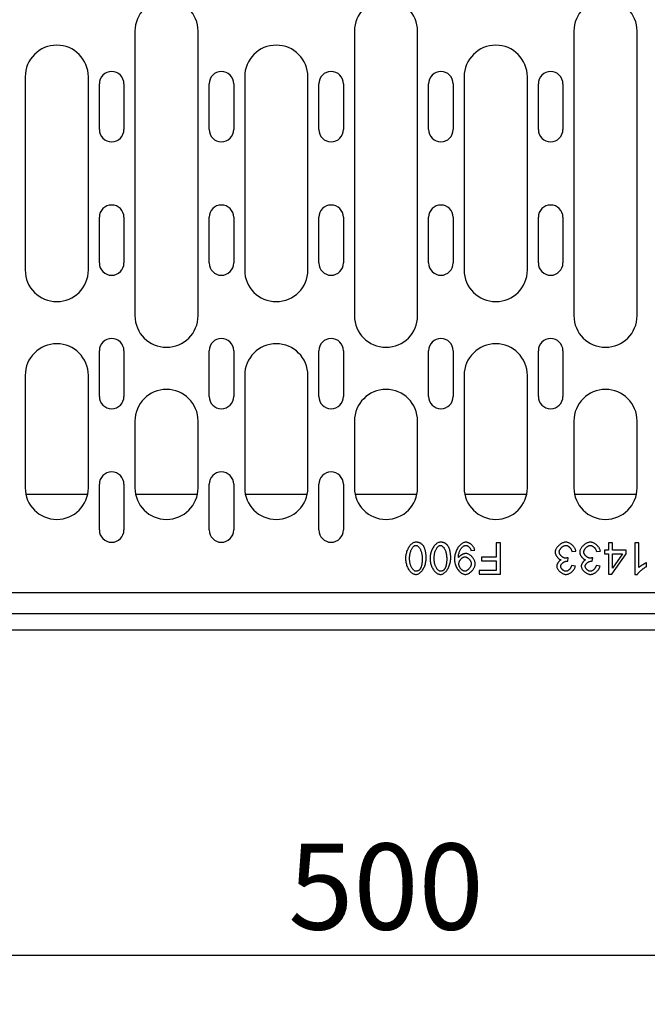
# Model space of a CAD drawing. Units: millimetres. Extents: x 181 to 2281, y -2729 to 241.
# Drawn here: x 679 to 858, y -1499 to -1219 of the extents above; entities that cross this region are included whole.
import ezdxf

# ---------------------------------------------------------------- set-up
doc = ezdxf.new("R2010")
doc.units = ezdxf.units.MM
doc.linetypes.add('AUSGEZOGEN', pattern=[0])
doc.layers.add('BEMASS', color=3, linetype='AUSGEZOGEN')
doc.layers.add('DUENN-18', color=94, linetype='Continuous')
doc.styles.get("Standard").update_dxf_attribs({"font": 'arial.ttf'})
doc.dimstyles.new('BEMASS', dxfattribs={"dimscale": 10, "dimtxt": 3.5, "dimasz": 3.5, "dimexe": 2, "dimexo": 0, "dimgap": 1.4, "dimtad": 1, "dimdec": 1, "dimdsep": 46, "dimtxsty": 'Standard', "dimcen": 0.09, "dimclrd": 256, "dimclre": 256, "dimclrt": 256, "dimadec": 0, "dimazin": 0, "dimtfac": 1, "dimtdec": 1, "dimtofl": 0, "dimtmove": 0, "dimatfit": 0, "dimfxl": 0, "dimtolj": 1, "dimarcsym": 0})

# ---------------------------------------------------------------- blocks, each defined once
blk = doc.blocks.new('*D26')
at = {"layer": 'BEMASS', "lineweight": -2}
for p, q in [((1032.67, -1388.12), (1032.67, -1499.4)), ((533.67, -1447.91), (533.67, -1499.4)), ((558.17, -1485.4), (1008.17, -1485.4))]:
    blk.add_line(p, q, dxfattribs=at)
at = {"layer": 'BEMASS'}
for points in [[(558.17, -1481.32), (558.17, -1489.48), (533.67, -1485.4)], [(1008.17, -1489.48), (1008.17, -1481.32), (1032.67, -1485.4)]]:
    blk.add_solid(points, dxfattribs=at)
at = {"layer": 'Defpoints', "color": 0}
for p in [(1032.67, -1388.12), (533.67, -1447.91), (1032.67, -1485.4)]:
    blk.add_point(p, dxfattribs=at)
at = {"layer": 'BEMASS', "color": 4, "insert": (783.17, -1465.89), "char_height": 24.5, "attachment_point": 5}
blk.add_mtext('\\A1;500', dxfattribs=at)

msp = doc.modelspace()

# ---------------------------------------------------------------- linework, layer by layer
at = {"layer": 'DUENN-18'}
for p, q in [((711.67, -1222.37), (711.67, -1303.37)), ((729.67, -1303.37), (729.67, -1222.37)), ((774.17, -1222.37), (774.17, -1303.37)), ((792.17, -1303.37), (792.17, -1222.37)), ((836.67, -1222.37), (836.67, -1303.37)), ((854.67, -1303.37), (854.67, -1222.37)), ((680.42, -1235.37), (680.42, -1290.37)), ((698.42, -1290.37), (698.42, -1235.37)), ((742.92, -1235.37), (742.92, -1290.37)), ((760.92, -1290.37), (760.92, -1235.37)), ((805.42, -1235.37), (805.42, -1290.37)), ((823.42, -1290.37), (823.42, -1235.37)), ((701.54, -1250.37), (701.54, -1237.37)), ((708.54, -1237.37), (708.54, -1250.37)), ((732.79, -1250.37), (732.79, -1237.37)), ((739.79, -1237.37), (739.79, -1250.37)), ((764.04, -1250.37), (764.04, -1237.37)), ((771.04, -1237.37), (771.04, -1250.37)), ((795.29, -1250.37), (795.29, -1237.37)), ((802.29, -1237.37), (802.29, -1250.37)), ((826.54, -1250.37), (826.54, -1237.37)), ((833.54, -1237.37), (833.54, -1250.37)), ((701.54, -1288.37), (701.54, -1275.37)), ((708.54, -1275.37), (708.54, -1288.37)), ((732.79, -1288.37), (732.79, -1275.37)), ((739.79, -1275.37), (739.79, -1288.37)), ((764.04, -1288.37), (764.04, -1275.37)), ((771.04, -1275.37), (771.04, -1288.37)), ((795.29, -1288.37), (795.29, -1275.37)), ((802.29, -1275.37), (802.29, -1288.37)), ((826.54, -1288.37), (826.54, -1275.37)), ((833.54, -1275.37), (833.54, -1288.37)), ((701.54, -1326.37), (701.54, -1313.37)), ((708.54, -1313.37), (708.54, -1326.37)), ((732.79, -1326.37), (732.79, -1313.37)), ((739.79, -1313.37), (739.79, -1326.37)), ((764.04, -1326.37), (764.04, -1313.37)), ((771.04, -1313.37), (771.04, -1326.37)), ((795.29, -1326.37), (795.29, -1313.37)), ((802.29, -1313.37), (802.29, -1326.37)), ((826.54, -1326.37), (826.54, -1313.37)), ((833.54, -1313.37), (833.54, -1326.37)), ((680.42, -1320.37), (680.42, -1352.37)), ((698.42, -1352.37), (698.42, -1320.37)), ((742.92, -1320.37), (742.92, -1352.37)), ((760.92, -1352.37), (760.92, -1320.37)), ((805.42, -1320.37), (805.42, -1352.37)), ((823.42, -1352.37), (823.42, -1320.37)), ((711.67, -1333.37), (711.67, -1352.37)), ((729.67, -1352.37), (729.67, -1333.37)), ((774.17, -1333.37), (774.17, -1352.37)), ((792.17, -1352.37), (792.17, -1333.37)), ((836.67, -1333.37), (836.67, -1352.37)), ((854.67, -1352.37), (854.67, -1333.37)), ((701.54, -1364.37), (701.54, -1351.37)), ((708.54, -1351.37), (708.54, -1364.37)), ((732.79, -1364.37), (732.79, -1351.37)), ((739.79, -1351.37), (739.79, -1364.37)), ((764.04, -1364.37), (764.04, -1351.37)), ((771.04, -1351.37), (771.04, -1364.37)), ((680.59, -1354.14), (698.24, -1354.14)), ((711.84, -1354.14), (729.49, -1354.14)), ((743.09, -1354.14), (760.74, -1354.14)), ((774.34, -1354.14), (791.99, -1354.14)), ((805.59, -1354.14), (823.24, -1354.14)), ((836.84, -1354.14), (854.49, -1354.14)), ((807.36, -1370.18), (808.42, -1370.09)), ((815.76, -1368), (814.57, -1368)), ((814.57, -1368), (814.57, -1372.09)), ((815.76, -1377), (815.76, -1368)), ((836.11, -1370.53), (837.22, -1370.39)), ((843.1, -1370.53), (844.21, -1370.39)), ((846.56, -1370.16), (845.34, -1370.16)), ((845.34, -1370.16), (845.34, -1371.17)), ((847.66, -1368), (846.56, -1368)), ((846.56, -1368), (846.56, -1370.16)), ((847.66, -1370.16), (847.66, -1368)), ((851.57, -1370.16), (847.66, -1370.16)), ((851.57, -1371.17), (851.57, -1370.16)), ((855.14, -1368), (854.04, -1368)), ((854.04, -1368), (854.04, -1377.04)), ((855.14, -1375.04), (855.14, -1368)), ((814.57, -1372.09), (810.34, -1372.09)), ((810.34, -1372.09), (810.34, -1373.15)), ((810.34, -1373.15), (814.57, -1373.15)), ((814.57, -1373.15), (814.57, -1375.94)), ((834.92, -1373.24), (835.03, -1372.27)), ((841.91, -1373.24), (842.02, -1372.27)), ((845.34, -1371.17), (846.56, -1371.17)), ((846.56, -1371.17), (846.56, -1377)), ((847.46, -1377), (851.57, -1371.17)), ((847.66, -1371.17), (850.48, -1371.17)), ((850.48, -1371.17), (847.66, -1375.23)), ((847.66, -1375.23), (847.66, -1371.17)), ((814.57, -1375.94), (809.68, -1375.94)), ((809.68, -1375.94), (809.68, -1377)), ((837.11, -1374.7), (836, -1374.5)), ((844.1, -1374.7), (842.99, -1374.5)), ((857.35, -1374.78), (857.35, -1373.71)), ((809.68, -1377), (815.76, -1377)), ((846.56, -1377), (847.46, -1377)), ((854.04, -1377.04), (854.75, -1377.04)), ((666.67, -1382.22), (899.67, -1382.22)), ((533.67, -1388.12), (1032.67, -1388.12)), ((1037.78, -1392.92), (528.55, -1392.92))]:
    msp.add_line(p, q, dxfattribs=at)
at = {"layer": 'DUENN-18', "flags": 128}
for points in [[(791.67, -1367.85), (791.47, -1367.87), (791.28, -1367.91), (791.1, -1367.97), (790.92, -1368.05), (790.75, -1368.15), (790.58, -1368.27), (790.41, -1368.4), (790.24, -1368.55), (790.08, -1368.73), (789.92, -1368.92), (789.77, -1369.12), (789.62, -1369.33), (789.49, -1369.56), (789.36, -1369.8), (789.24, -1370.05), (789.14, -1370.31), (789.04, -1370.58), (788.96, -1370.85), (788.89, -1371.12), (788.84, -1371.39), (788.79, -1371.66), (788.76, -1371.93), (788.74, -1372.19), (788.74, -1372.44)], [(789.88, -1372.44), (789.88, -1372.21), (789.89, -1371.99), (789.91, -1371.76), (789.94, -1371.54), (789.97, -1371.31), (790.01, -1371.09), (790.06, -1370.87), (790.12, -1370.66), (790.19, -1370.45), (790.26, -1370.25), (790.34, -1370.07), (790.42, -1369.9), (790.51, -1369.73), (790.6, -1369.58), (790.69, -1369.44), (790.79, -1369.31), (790.89, -1369.2), (790.99, -1369.09), (791.09, -1369), (791.19, -1368.93), (791.3, -1368.86), (791.42, -1368.81), (791.54, -1368.77), (791.67, -1368.76)], [(793.71, -1368.78), (793.65, -1368.7), (793.58, -1368.63), (793.52, -1368.56), (793.45, -1368.49), (793.37, -1368.43), (793.3, -1368.37), (793.22, -1368.31), (793.14, -1368.25), (793.06, -1368.2), (792.98, -1368.15), (792.89, -1368.11), (792.8, -1368.07), (792.71, -1368.03), (792.62, -1368), (792.53, -1367.97), (792.43, -1367.94), (792.34, -1367.92), (792.25, -1367.9), (792.15, -1367.89), (792.06, -1367.87), (791.96, -1367.86), (791.86, -1367.86), (791.76, -1367.85), (791.67, -1367.85)], [(791.67, -1368.76), (791.78, -1368.77), (791.89, -1368.79), (791.99, -1368.84), (792.09, -1368.89), (792.2, -1368.96), (792.3, -1369.04), (792.4, -1369.14), (792.5, -1369.24), (792.59, -1369.36), (792.69, -1369.5), (792.78, -1369.64), (792.87, -1369.79), (792.95, -1369.96), (793.03, -1370.14), (793.11, -1370.33), (793.18, -1370.52), (793.24, -1370.73), (793.3, -1370.95), (793.35, -1371.18), (793.39, -1371.41), (793.42, -1371.66), (793.44, -1371.91), (793.46, -1372.17), (793.46, -1372.44)], [(794.6, -1372.44), (794.6, -1372.27), (794.6, -1372.1), (794.59, -1371.93), (794.59, -1371.76), (794.58, -1371.59), (794.56, -1371.42), (794.55, -1371.26), (794.53, -1371.09), (794.51, -1370.93), (794.48, -1370.77), (794.45, -1370.61), (794.42, -1370.45), (794.39, -1370.29), (794.35, -1370.14), (794.31, -1369.99), (794.26, -1369.85), (794.21, -1369.7), (794.16, -1369.56), (794.1, -1369.42), (794.03, -1369.29), (793.96, -1369.15), (793.89, -1369.02), (793.8, -1368.9), (793.71, -1368.78)], [(798.66, -1367.85), (798.46, -1367.87), (798.27, -1367.91), (798.09, -1367.97), (797.91, -1368.05), (797.74, -1368.15), (797.57, -1368.27), (797.4, -1368.4), (797.23, -1368.55), (797.07, -1368.73), (796.91, -1368.92), (796.76, -1369.12), (796.61, -1369.33), (796.48, -1369.56), (796.35, -1369.8), (796.23, -1370.05), (796.13, -1370.31), (796.03, -1370.58), (795.95, -1370.85), (795.88, -1371.12), (795.83, -1371.39), (795.78, -1371.66), (795.75, -1371.93), (795.73, -1372.19), (795.73, -1372.44)], [(796.87, -1372.44), (796.87, -1372.21), (796.88, -1371.99), (796.9, -1371.76), (796.93, -1371.54), (796.96, -1371.31), (797, -1371.09), (797.05, -1370.87), (797.11, -1370.66), (797.18, -1370.45), (797.25, -1370.25), (797.33, -1370.07), (797.41, -1369.9), (797.5, -1369.73), (797.59, -1369.58), (797.68, -1369.44), (797.78, -1369.31), (797.88, -1369.2), (797.98, -1369.09), (798.08, -1369), (798.18, -1368.93), (798.29, -1368.86), (798.41, -1368.81), (798.53, -1368.77), (798.66, -1368.76)], [(800.7, -1368.78), (800.64, -1368.7), (800.57, -1368.63), (800.51, -1368.56), (800.44, -1368.49), (800.37, -1368.43), (800.29, -1368.37), (800.21, -1368.31), (800.13, -1368.25), (800.05, -1368.2), (799.97, -1368.15), (799.88, -1368.11), (799.79, -1368.07), (799.7, -1368.03), (799.61, -1368), (799.52, -1367.97), (799.42, -1367.94), (799.33, -1367.92), (799.24, -1367.9), (799.14, -1367.89), (799.05, -1367.87), (798.95, -1367.86), (798.85, -1367.86), (798.75, -1367.85), (798.66, -1367.85)], [(798.66, -1368.76), (798.77, -1368.77), (798.88, -1368.79), (798.98, -1368.84), (799.08, -1368.89), (799.19, -1368.96), (799.29, -1369.04), (799.39, -1369.14), (799.49, -1369.24), (799.58, -1369.36), (799.68, -1369.5), (799.77, -1369.64), (799.86, -1369.79), (799.94, -1369.96), (800.02, -1370.14), (800.1, -1370.33), (800.17, -1370.52), (800.23, -1370.73), (800.29, -1370.95), (800.34, -1371.18), (800.38, -1371.41), (800.41, -1371.66), (800.43, -1371.91), (800.45, -1372.17), (800.45, -1372.44)], [(801.59, -1372.44), (801.59, -1372.27), (801.59, -1372.1), (801.58, -1371.93), (801.58, -1371.76), (801.57, -1371.59), (801.55, -1371.42), (801.54, -1371.26), (801.52, -1371.09), (801.5, -1370.93), (801.47, -1370.77), (801.44, -1370.61), (801.41, -1370.45), (801.38, -1370.29), (801.34, -1370.14), (801.3, -1369.99), (801.25, -1369.85), (801.2, -1369.7), (801.15, -1369.56), (801.09, -1369.42), (801.02, -1369.29), (800.95, -1369.15), (800.88, -1369.02), (800.79, -1368.9), (800.7, -1368.78)], [(805.89, -1367.85), (805.69, -1367.87), (805.48, -1367.91), (805.28, -1367.98), (805.09, -1368.06), (804.91, -1368.17), (804.72, -1368.29), (804.53, -1368.43), (804.35, -1368.59), (804.17, -1368.77), (803.99, -1368.96), (803.82, -1369.17), (803.66, -1369.4), (803.51, -1369.64), (803.37, -1369.89), (803.24, -1370.15), (803.12, -1370.42), (803.02, -1370.7), (802.92, -1370.99), (802.85, -1371.28), (802.78, -1371.56), (802.73, -1371.85), (802.7, -1372.13), (802.68, -1372.41), (802.67, -1372.69)], [(803.77, -1372.02), (803.77, -1371.88), (803.79, -1371.71), (803.81, -1371.53), (803.85, -1371.34), (803.89, -1371.14), (803.95, -1370.93), (804.01, -1370.72), (804.09, -1370.51), (804.18, -1370.3), (804.27, -1370.09), (804.38, -1369.89), (804.5, -1369.7), (804.63, -1369.53), (804.75, -1369.38), (804.88, -1369.25), (805, -1369.14), (805.12, -1369.04), (805.24, -1368.96), (805.36, -1368.9), (805.47, -1368.85), (805.58, -1368.81), (805.68, -1368.78), (805.78, -1368.76), (805.87, -1368.76)], [(805.87, -1368.76), (805.96, -1368.76), (806.05, -1368.78), (806.14, -1368.8), (806.22, -1368.83), (806.31, -1368.86), (806.39, -1368.9), (806.47, -1368.95), (806.54, -1369), (806.62, -1369.05), (806.69, -1369.11), (806.76, -1369.17), (806.83, -1369.23), (806.89, -1369.3), (806.95, -1369.37), (807.01, -1369.44), (807.06, -1369.52), (807.12, -1369.59), (807.16, -1369.67), (807.21, -1369.75), (807.25, -1369.83), (807.28, -1369.92), (807.31, -1370.01), (807.34, -1370.09), (807.36, -1370.18)], [(808.42, -1370.09), (808.39, -1369.94), (808.35, -1369.79), (808.3, -1369.64), (808.23, -1369.5), (808.16, -1369.37), (808.08, -1369.24), (807.99, -1369.11), (807.9, -1368.99), (807.8, -1368.87), (807.69, -1368.76), (807.58, -1368.65), (807.47, -1368.54), (807.35, -1368.44), (807.22, -1368.35), (807.1, -1368.26), (806.97, -1368.19), (806.84, -1368.11), (806.71, -1368.05), (806.58, -1367.99), (806.44, -1367.94), (806.31, -1367.91), (806.17, -1367.88), (806.03, -1367.86), (805.89, -1367.85)], [(834.36, -1367.85), (834.17, -1367.86), (833.98, -1367.89), (833.79, -1367.94), (833.61, -1368), (833.44, -1368.07), (833.27, -1368.16), (833.1, -1368.25), (832.94, -1368.35), (832.78, -1368.46), (832.63, -1368.58), (832.48, -1368.7), (832.33, -1368.83), (832.19, -1368.97), (832.06, -1369.11), (831.94, -1369.26), (831.82, -1369.41), (831.71, -1369.56), (831.62, -1369.72), (831.54, -1369.87), (831.46, -1370.03), (831.41, -1370.18), (831.36, -1370.34), (831.33, -1370.5), (831.32, -1370.66)], [(832.5, -1370.64), (832.5, -1370.52), (832.53, -1370.4), (832.56, -1370.29), (832.6, -1370.17), (832.65, -1370.06), (832.71, -1369.95), (832.77, -1369.85), (832.84, -1369.75), (832.91, -1369.65), (832.99, -1369.55), (833.07, -1369.46), (833.16, -1369.37), (833.25, -1369.29), (833.35, -1369.21), (833.44, -1369.13), (833.54, -1369.06), (833.64, -1369), (833.74, -1368.94), (833.84, -1368.89), (833.94, -1368.85), (834.04, -1368.81), (834.14, -1368.79), (834.24, -1368.77), (834.35, -1368.76)], [(834.35, -1368.76), (834.44, -1368.77), (834.53, -1368.78), (834.63, -1368.81), (834.73, -1368.84), (834.82, -1368.88), (834.92, -1368.93), (835.01, -1368.99), (835.11, -1369.05), (835.19, -1369.11), (835.28, -1369.18), (835.36, -1369.25), (835.44, -1369.33), (835.52, -1369.41), (835.59, -1369.5), (835.67, -1369.59), (835.73, -1369.68), (835.8, -1369.78), (835.86, -1369.88), (835.92, -1369.98), (835.97, -1370.09), (836.01, -1370.2), (836.05, -1370.31), (836.08, -1370.42), (836.11, -1370.53)], [(837.22, -1370.39), (837.19, -1370.22), (837.14, -1370.05), (837.08, -1369.89), (837.01, -1369.73), (836.93, -1369.58), (836.83, -1369.43), (836.73, -1369.29), (836.62, -1369.15), (836.51, -1369.01), (836.39, -1368.89), (836.26, -1368.76), (836.13, -1368.64), (835.99, -1368.53), (835.85, -1368.43), (835.71, -1368.33), (835.56, -1368.24), (835.42, -1368.15), (835.27, -1368.08), (835.12, -1368.02), (834.97, -1367.96), (834.82, -1367.92), (834.67, -1367.88), (834.51, -1367.86), (834.36, -1367.85)], [(841.35, -1367.85), (841.16, -1367.86), (840.97, -1367.89), (840.78, -1367.94), (840.6, -1368), (840.43, -1368.07), (840.26, -1368.16), (840.09, -1368.25), (839.93, -1368.35), (839.77, -1368.46), (839.62, -1368.58), (839.47, -1368.7), (839.32, -1368.83), (839.18, -1368.97), (839.05, -1369.11), (838.93, -1369.26), (838.81, -1369.41), (838.7, -1369.56), (838.61, -1369.72), (838.53, -1369.87), (838.45, -1370.03), (838.4, -1370.18), (838.35, -1370.34), (838.32, -1370.5), (838.31, -1370.66)], [(839.49, -1370.64), (839.49, -1370.52), (839.52, -1370.4), (839.55, -1370.29), (839.59, -1370.17), (839.64, -1370.06), (839.7, -1369.95), (839.76, -1369.85), (839.83, -1369.75), (839.9, -1369.65), (839.98, -1369.55), (840.06, -1369.46), (840.15, -1369.37), (840.24, -1369.29), (840.34, -1369.21), (840.43, -1369.13), (840.53, -1369.06), (840.63, -1369), (840.73, -1368.94), (840.83, -1368.89), (840.93, -1368.85), (841.03, -1368.81), (841.13, -1368.79), (841.23, -1368.77), (841.34, -1368.76)], [(841.34, -1368.76), (841.43, -1368.77), (841.52, -1368.78), (841.62, -1368.81), (841.72, -1368.84), (841.81, -1368.88), (841.91, -1368.93), (842, -1368.99), (842.1, -1369.05), (842.18, -1369.11), (842.27, -1369.18), (842.35, -1369.25), (842.43, -1369.33), (842.51, -1369.41), (842.58, -1369.5), (842.66, -1369.59), (842.72, -1369.68), (842.79, -1369.78), (842.85, -1369.88), (842.91, -1369.98), (842.96, -1370.09), (843, -1370.2), (843.04, -1370.31), (843.07, -1370.42), (843.1, -1370.53)], [(844.21, -1370.39), (844.18, -1370.22), (844.13, -1370.05), (844.07, -1369.89), (844, -1369.73), (843.92, -1369.58), (843.82, -1369.43), (843.72, -1369.29), (843.61, -1369.15), (843.5, -1369.01), (843.38, -1368.89), (843.25, -1368.76), (843.12, -1368.64), (842.98, -1368.53), (842.84, -1368.43), (842.7, -1368.33), (842.55, -1368.24), (842.41, -1368.15), (842.26, -1368.08), (842.11, -1368.02), (841.96, -1367.96), (841.81, -1367.92), (841.66, -1367.88), (841.5, -1367.86), (841.35, -1367.85)], [(788.74, -1372.44), (788.74, -1372.7), (788.76, -1372.96), (788.79, -1373.24), (788.83, -1373.52), (788.89, -1373.8), (788.96, -1374.08), (789.04, -1374.36), (789.13, -1374.64), (789.24, -1374.92), (789.37, -1375.19), (789.51, -1375.45), (789.66, -1375.69), (789.82, -1375.92), (789.99, -1376.12), (790.17, -1376.31), (790.34, -1376.47), (790.52, -1376.61), (790.7, -1376.72), (790.88, -1376.82), (791.05, -1376.9), (791.22, -1376.96), (791.38, -1377), (791.53, -1377.03), (791.67, -1377.04)], [(791.68, -1376.12), (791.55, -1376.11), (791.42, -1376.07), (791.3, -1376.01), (791.18, -1375.94), (791.07, -1375.86), (790.97, -1375.77), (790.87, -1375.67), (790.78, -1375.55), (790.69, -1375.43), (790.6, -1375.3), (790.51, -1375.15), (790.43, -1375), (790.35, -1374.84), (790.28, -1374.66), (790.21, -1374.48), (790.14, -1374.29), (790.08, -1374.08), (790.03, -1373.87), (789.99, -1373.65), (789.95, -1373.43), (789.92, -1373.19), (789.9, -1372.95), (789.88, -1372.7), (789.88, -1372.44)], [(791.67, -1377.04), (791.86, -1377.02), (792.05, -1376.98), (792.24, -1376.92), (792.42, -1376.84), (792.59, -1376.74), (792.76, -1376.62), (792.93, -1376.49), (793.1, -1376.33), (793.26, -1376.16), (793.42, -1375.97), (793.58, -1375.77), (793.72, -1375.55), (793.85, -1375.32), (793.98, -1375.08), (794.1, -1374.83), (794.2, -1374.57), (794.3, -1374.3), (794.38, -1374.03), (794.45, -1373.76), (794.5, -1373.49), (794.55, -1373.22), (794.58, -1372.96), (794.6, -1372.7), (794.6, -1372.44)], [(793.46, -1372.44), (793.46, -1372.59), (793.46, -1372.74), (793.46, -1372.89), (793.45, -1373.04), (793.45, -1373.18), (793.44, -1373.33), (793.43, -1373.47), (793.42, -1373.61), (793.4, -1373.75), (793.39, -1373.88), (793.37, -1374.02), (793.35, -1374.15), (793.33, -1374.27), (793.3, -1374.4), (793.28, -1374.52), (793.25, -1374.63), (793.22, -1374.75), (793.19, -1374.86), (793.15, -1374.96), (793.11, -1375.07), (793.06, -1375.18), (793.01, -1375.28), (792.96, -1375.38), (792.9, -1375.48)], [(795.73, -1372.44), (795.73, -1372.7), (795.75, -1372.96), (795.78, -1373.24), (795.82, -1373.52), (795.88, -1373.8), (795.95, -1374.08), (796.03, -1374.36), (796.12, -1374.64), (796.23, -1374.92), (796.36, -1375.19), (796.5, -1375.45), (796.65, -1375.69), (796.81, -1375.92), (796.98, -1376.12), (797.16, -1376.31), (797.33, -1376.47), (797.51, -1376.61), (797.69, -1376.72), (797.87, -1376.82), (798.04, -1376.9), (798.21, -1376.96), (798.37, -1377), (798.52, -1377.03), (798.66, -1377.04)], [(798.67, -1376.12), (798.54, -1376.11), (798.41, -1376.07), (798.29, -1376.01), (798.17, -1375.94), (798.06, -1375.86), (797.96, -1375.77), (797.86, -1375.67), (797.77, -1375.55), (797.68, -1375.43), (797.59, -1375.3), (797.5, -1375.15), (797.42, -1375), (797.34, -1374.84), (797.27, -1374.66), (797.2, -1374.48), (797.13, -1374.29), (797.07, -1374.08), (797.02, -1373.87), (796.98, -1373.65), (796.94, -1373.43), (796.91, -1373.19), (796.89, -1372.95), (796.87, -1372.7), (796.87, -1372.44)], [(798.66, -1377.04), (798.85, -1377.02), (799.04, -1376.98), (799.23, -1376.92), (799.41, -1376.84), (799.58, -1376.74), (799.75, -1376.62), (799.92, -1376.49), (800.09, -1376.33), (800.25, -1376.16), (800.41, -1375.97), (800.57, -1375.77), (800.71, -1375.55), (800.84, -1375.32), (800.97, -1375.08), (801.09, -1374.83), (801.19, -1374.57), (801.29, -1374.3), (801.37, -1374.03), (801.44, -1373.76), (801.49, -1373.49), (801.54, -1373.22), (801.57, -1372.96), (801.59, -1372.7), (801.59, -1372.44)], [(800.45, -1372.44), (800.45, -1372.59), (800.45, -1372.74), (800.45, -1372.89), (800.44, -1373.04), (800.44, -1373.18), (800.43, -1373.33), (800.42, -1373.47), (800.41, -1373.61), (800.39, -1373.75), (800.38, -1373.88), (800.36, -1374.02), (800.34, -1374.15), (800.32, -1374.27), (800.3, -1374.4), (800.27, -1374.52), (800.24, -1374.63), (800.21, -1374.75), (800.18, -1374.86), (800.14, -1374.96), (800.1, -1375.07), (800.05, -1375.18), (800, -1375.28), (799.95, -1375.38), (799.89, -1375.48)], [(802.67, -1372.69), (802.68, -1372.96), (802.7, -1373.24), (802.74, -1373.51), (802.79, -1373.78), (802.86, -1374.05), (802.94, -1374.31), (803.04, -1374.57), (803.15, -1374.83), (803.27, -1375.07), (803.41, -1375.31), (803.56, -1375.54), (803.72, -1375.76), (803.88, -1375.96), (804.06, -1376.14), (804.23, -1376.31), (804.41, -1376.46), (804.59, -1376.6), (804.78, -1376.72), (804.95, -1376.81), (805.13, -1376.89), (805.3, -1376.96), (805.46, -1377), (805.61, -1377.03), (805.76, -1377.04)], [(805.92, -1371.05), (805.81, -1371.06), (805.7, -1371.07), (805.58, -1371.1), (805.47, -1371.13), (805.37, -1371.16), (805.26, -1371.2), (805.16, -1371.24), (805.05, -1371.28), (804.95, -1371.33), (804.85, -1371.38), (804.75, -1371.43), (804.66, -1371.49), (804.56, -1371.54), (804.47, -1371.6), (804.38, -1371.66), (804.29, -1371.73), (804.21, -1371.79), (804.13, -1371.85), (804.06, -1371.92), (803.99, -1371.98), (803.92, -1372.05), (803.87, -1372.11), (803.82, -1372.18), (803.77, -1372.24)], [(803.77, -1372.24), (803.77, -1372.23), (803.77, -1372.22), (803.77, -1372.21), (803.77, -1372.21), (803.77, -1372.2), (803.77, -1372.19), (803.77, -1372.18), (803.77, -1372.17), (803.77, -1372.16), (803.77, -1372.15), (803.77, -1372.14), (803.77, -1372.13), (803.77, -1372.12), (803.77, -1372.12), (803.77, -1372.11), (803.77, -1372.1), (803.77, -1372.09), (803.77, -1372.08), (803.77, -1372.07), (803.77, -1372.06), (803.77, -1372.05), (803.77, -1372.04), (803.77, -1372.03), (803.77, -1372.02)], [(803.9, -1374.05), (803.9, -1373.92), (803.92, -1373.8), (803.95, -1373.67), (803.98, -1373.55), (804.03, -1373.43), (804.08, -1373.31), (804.13, -1373.2), (804.2, -1373.08), (804.26, -1372.97), (804.34, -1372.87), (804.42, -1372.77), (804.5, -1372.67), (804.59, -1372.58), (804.67, -1372.49), (804.77, -1372.41), (804.86, -1372.34), (804.96, -1372.27), (805.05, -1372.21), (805.15, -1372.16), (805.25, -1372.11), (805.35, -1372.08), (805.44, -1372.05), (805.55, -1372.03), (805.65, -1372.03)], [(805.65, -1372.03), (805.76, -1372.04), (805.87, -1372.06), (805.98, -1372.09), (806.09, -1372.13), (806.19, -1372.18), (806.29, -1372.23), (806.39, -1372.29), (806.48, -1372.36), (806.57, -1372.43), (806.66, -1372.51), (806.75, -1372.59), (806.84, -1372.68), (806.92, -1372.77), (806.99, -1372.86), (807.07, -1372.96), (807.13, -1373.06), (807.2, -1373.16), (807.26, -1373.27), (807.31, -1373.38), (807.35, -1373.49), (807.39, -1373.61), (807.42, -1373.72), (807.44, -1373.84), (807.44, -1373.96)], [(808.58, -1374), (808.57, -1373.81), (808.55, -1373.62), (808.5, -1373.44), (808.44, -1373.26), (808.37, -1373.09), (808.29, -1372.92), (808.2, -1372.75), (808.11, -1372.59), (808, -1372.43), (807.89, -1372.28), (807.77, -1372.14), (807.64, -1372), (807.51, -1371.86), (807.37, -1371.74), (807.23, -1371.62), (807.09, -1371.51), (806.95, -1371.41), (806.8, -1371.32), (806.66, -1371.25), (806.51, -1371.18), (806.37, -1371.13), (806.22, -1371.09), (806.07, -1371.06), (805.92, -1371.05)], [(831.32, -1370.66), (831.33, -1370.79), (831.35, -1370.91), (831.37, -1371.04), (831.4, -1371.16), (831.45, -1371.28), (831.49, -1371.4), (831.54, -1371.51), (831.6, -1371.62), (831.67, -1371.74), (831.73, -1371.84), (831.81, -1371.95), (831.88, -1372.05), (831.96, -1372.15), (832.04, -1372.25), (832.13, -1372.34), (832.22, -1372.42), (832.31, -1372.5), (832.4, -1372.58), (832.5, -1372.64), (832.59, -1372.71), (832.69, -1372.76), (832.79, -1372.81), (832.9, -1372.85), (833, -1372.88)], [(833, -1372.88), (832.93, -1372.92), (832.85, -1372.96), (832.77, -1373.01), (832.7, -1373.07), (832.62, -1373.13), (832.55, -1373.2), (832.48, -1373.27), (832.41, -1373.35), (832.34, -1373.43), (832.27, -1373.51), (832.21, -1373.59), (832.15, -1373.67), (832.1, -1373.76), (832.05, -1373.84), (832, -1373.93), (831.96, -1374.02), (831.91, -1374.1), (831.88, -1374.19), (831.85, -1374.27), (831.82, -1374.36), (831.8, -1374.44), (831.78, -1374.53), (831.77, -1374.62), (831.76, -1374.7)], [(834.26, -1372.39), (834.15, -1372.38), (834.03, -1372.37), (833.92, -1372.34), (833.82, -1372.3), (833.71, -1372.25), (833.61, -1372.2), (833.51, -1372.14), (833.42, -1372.08), (833.32, -1372.01), (833.23, -1371.93), (833.15, -1371.86), (833.06, -1371.77), (832.98, -1371.69), (832.91, -1371.6), (832.84, -1371.51), (832.77, -1371.42), (832.71, -1371.32), (832.66, -1371.23), (832.61, -1371.13), (832.57, -1371.04), (832.54, -1370.94), (832.52, -1370.84), (832.5, -1370.74), (832.5, -1370.64)], [(832.9, -1374.72), (832.91, -1374.62), (832.93, -1374.52), (832.96, -1374.42), (833, -1374.32), (833.05, -1374.23), (833.11, -1374.14), (833.17, -1374.06), (833.24, -1373.98), (833.31, -1373.9), (833.4, -1373.82), (833.48, -1373.75), (833.57, -1373.68), (833.67, -1373.61), (833.76, -1373.55), (833.86, -1373.49), (833.96, -1373.44), (834.06, -1373.39), (834.16, -1373.35), (834.26, -1373.31), (834.36, -1373.28), (834.46, -1373.25), (834.56, -1373.24), (834.65, -1373.23), (834.74, -1373.22)], [(835.03, -1372.27), (835, -1372.28), (834.97, -1372.28), (834.94, -1372.29), (834.91, -1372.3), (834.88, -1372.31), (834.84, -1372.32), (834.81, -1372.32), (834.78, -1372.33), (834.75, -1372.34), (834.72, -1372.34), (834.68, -1372.35), (834.65, -1372.35), (834.62, -1372.36), (834.59, -1372.36), (834.55, -1372.37), (834.52, -1372.37), (834.49, -1372.38), (834.46, -1372.38), (834.42, -1372.38), (834.39, -1372.39), (834.36, -1372.39), (834.32, -1372.39), (834.29, -1372.39), (834.26, -1372.39)], [(834.74, -1373.22), (834.75, -1373.22), (834.75, -1373.22), (834.76, -1373.22), (834.77, -1373.22), (834.78, -1373.22), (834.79, -1373.22), (834.79, -1373.22), (834.8, -1373.22), (834.81, -1373.22), (834.82, -1373.23), (834.82, -1373.23), (834.83, -1373.23), (834.84, -1373.23), (834.84, -1373.23), (834.85, -1373.23), (834.86, -1373.23), (834.87, -1373.23), (834.87, -1373.23), (834.88, -1373.23), (834.89, -1373.23), (834.9, -1373.23), (834.9, -1373.23), (834.91, -1373.23), (834.92, -1373.24)], [(838.31, -1370.66), (838.32, -1370.79), (838.34, -1370.91), (838.36, -1371.04), (838.39, -1371.16), (838.44, -1371.28), (838.48, -1371.4), (838.53, -1371.51), (838.59, -1371.62), (838.66, -1371.74), (838.72, -1371.84), (838.8, -1371.95), (838.87, -1372.05), (838.95, -1372.15), (839.03, -1372.25), (839.12, -1372.34), (839.21, -1372.42), (839.3, -1372.5), (839.39, -1372.58), (839.49, -1372.64), (839.58, -1372.71), (839.68, -1372.76), (839.78, -1372.81), (839.89, -1372.85), (839.99, -1372.88)], [(839.99, -1372.88), (839.92, -1372.92), (839.84, -1372.96), (839.76, -1373.01), (839.69, -1373.07), (839.61, -1373.13), (839.54, -1373.2), (839.47, -1373.27), (839.4, -1373.35), (839.33, -1373.43), (839.26, -1373.51), (839.2, -1373.59), (839.14, -1373.67), (839.09, -1373.76), (839.04, -1373.84), (838.99, -1373.93), (838.95, -1374.02), (838.9, -1374.1), (838.87, -1374.19), (838.84, -1374.27), (838.81, -1374.36), (838.79, -1374.44), (838.77, -1374.53), (838.76, -1374.62), (838.75, -1374.7)], [(841.25, -1372.39), (841.14, -1372.38), (841.02, -1372.37), (840.91, -1372.34), (840.81, -1372.3), (840.7, -1372.25), (840.6, -1372.2), (840.5, -1372.14), (840.41, -1372.08), (840.31, -1372.01), (840.22, -1371.93), (840.14, -1371.86), (840.05, -1371.77), (839.97, -1371.69), (839.9, -1371.6), (839.83, -1371.51), (839.76, -1371.42), (839.7, -1371.32), (839.65, -1371.23), (839.6, -1371.13), (839.56, -1371.04), (839.53, -1370.94), (839.51, -1370.84), (839.49, -1370.74), (839.49, -1370.64)], [(839.89, -1374.72), (839.9, -1374.62), (839.92, -1374.52), (839.95, -1374.42), (839.99, -1374.32), (840.04, -1374.23), (840.1, -1374.14), (840.16, -1374.06), (840.23, -1373.98), (840.3, -1373.9), (840.39, -1373.82), (840.47, -1373.75), (840.56, -1373.68), (840.66, -1373.61), (840.75, -1373.55), (840.85, -1373.49), (840.95, -1373.44), (841.05, -1373.39), (841.15, -1373.35), (841.25, -1373.31), (841.35, -1373.28), (841.45, -1373.25), (841.55, -1373.24), (841.64, -1373.23), (841.73, -1373.22)], [(842.02, -1372.27), (841.99, -1372.28), (841.96, -1372.28), (841.93, -1372.29), (841.9, -1372.3), (841.87, -1372.31), (841.83, -1372.32), (841.8, -1372.32), (841.77, -1372.33), (841.74, -1372.34), (841.71, -1372.34), (841.67, -1372.35), (841.64, -1372.35), (841.61, -1372.36), (841.58, -1372.36), (841.54, -1372.37), (841.51, -1372.37), (841.48, -1372.38), (841.45, -1372.38), (841.41, -1372.38), (841.38, -1372.39), (841.35, -1372.39), (841.31, -1372.39), (841.28, -1372.39), (841.25, -1372.39)], [(841.73, -1373.22), (841.74, -1373.22), (841.74, -1373.22), (841.75, -1373.22), (841.76, -1373.22), (841.77, -1373.22), (841.78, -1373.22), (841.78, -1373.22), (841.79, -1373.22), (841.8, -1373.22), (841.81, -1373.23), (841.81, -1373.23), (841.82, -1373.23), (841.83, -1373.23), (841.83, -1373.23), (841.84, -1373.23), (841.85, -1373.23), (841.86, -1373.23), (841.86, -1373.23), (841.87, -1373.23), (841.88, -1373.23), (841.89, -1373.23), (841.89, -1373.23), (841.9, -1373.23), (841.91, -1373.24)], [(792.9, -1375.48), (792.86, -1375.53), (792.82, -1375.57), (792.78, -1375.62), (792.74, -1375.67), (792.7, -1375.71), (792.66, -1375.75), (792.62, -1375.79), (792.57, -1375.83), (792.52, -1375.87), (792.47, -1375.9), (792.42, -1375.93), (792.37, -1375.96), (792.32, -1375.99), (792.26, -1376.01), (792.21, -1376.03), (792.15, -1376.05), (792.09, -1376.07), (792.04, -1376.08), (791.98, -1376.1), (791.92, -1376.11), (791.86, -1376.11), (791.8, -1376.12), (791.74, -1376.12), (791.68, -1376.12)], [(799.89, -1375.48), (799.85, -1375.53), (799.81, -1375.57), (799.77, -1375.62), (799.74, -1375.67), (799.69, -1375.71), (799.65, -1375.75), (799.61, -1375.79), (799.56, -1375.83), (799.51, -1375.87), (799.46, -1375.9), (799.41, -1375.93), (799.36, -1375.96), (799.31, -1375.99), (799.25, -1376.01), (799.2, -1376.03), (799.14, -1376.05), (799.08, -1376.07), (799.03, -1376.08), (798.97, -1376.1), (798.91, -1376.11), (798.85, -1376.11), (798.79, -1376.12), (798.73, -1376.12), (798.67, -1376.12)], [(805.62, -1376.12), (805.51, -1376.12), (805.4, -1376.09), (805.3, -1376.06), (805.19, -1376.01), (805.09, -1375.96), (805, -1375.9), (804.91, -1375.84), (804.82, -1375.77), (804.73, -1375.69), (804.64, -1375.61), (804.56, -1375.52), (804.47, -1375.42), (804.4, -1375.33), (804.32, -1375.22), (804.25, -1375.12), (804.18, -1375.01), (804.12, -1374.9), (804.07, -1374.78), (804.02, -1374.67), (803.98, -1374.55), (803.95, -1374.43), (803.92, -1374.3), (803.9, -1374.18), (803.9, -1374.05)], [(807.44, -1373.96), (807.44, -1374.1), (807.42, -1374.23), (807.39, -1374.37), (807.35, -1374.5), (807.3, -1374.62), (807.24, -1374.75), (807.18, -1374.87), (807.11, -1374.99), (807.04, -1375.1), (806.96, -1375.22), (806.88, -1375.32), (806.79, -1375.43), (806.7, -1375.52), (806.61, -1375.62), (806.51, -1375.7), (806.41, -1375.78), (806.32, -1375.86), (806.22, -1375.92), (806.12, -1375.98), (806.02, -1376.03), (805.92, -1376.07), (805.82, -1376.1), (805.72, -1376.12), (805.62, -1376.12)], [(805.76, -1377.04), (805.93, -1377.02), (806.11, -1376.99), (806.28, -1376.94), (806.45, -1376.88), (806.61, -1376.81), (806.77, -1376.72), (806.92, -1376.63), (807.07, -1376.52), (807.22, -1376.41), (807.36, -1376.29), (807.5, -1376.16), (807.63, -1376.03), (807.76, -1375.88), (807.88, -1375.74), (807.99, -1375.58), (808.1, -1375.43), (808.2, -1375.26), (808.29, -1375.09), (808.37, -1374.92), (808.44, -1374.74), (808.5, -1374.56), (808.55, -1374.37), (808.57, -1374.19), (808.58, -1374)], [(831.76, -1374.7), (831.77, -1374.82), (831.8, -1374.96), (831.84, -1375.1), (831.9, -1375.25), (831.98, -1375.39), (832.06, -1375.53), (832.15, -1375.67), (832.25, -1375.8), (832.36, -1375.93), (832.47, -1376.06), (832.6, -1376.18), (832.73, -1376.3), (832.87, -1376.41), (833.02, -1376.51), (833.16, -1376.61), (833.31, -1376.7), (833.46, -1376.78), (833.61, -1376.85), (833.75, -1376.9), (833.89, -1376.95), (834.03, -1376.99), (834.16, -1377.01), (834.28, -1377.03), (834.4, -1377.04)], [(834.38, -1376.13), (834.28, -1376.13), (834.19, -1376.11), (834.1, -1376.09), (834.01, -1376.06), (833.92, -1376.02), (833.84, -1375.98), (833.76, -1375.93), (833.68, -1375.88), (833.6, -1375.83), (833.52, -1375.77), (833.45, -1375.71), (833.38, -1375.64), (833.31, -1375.57), (833.25, -1375.5), (833.19, -1375.43), (833.13, -1375.35), (833.08, -1375.28), (833.04, -1375.2), (833, -1375.12), (832.97, -1375.04), (832.94, -1374.97), (832.92, -1374.89), (832.91, -1374.81), (832.9, -1374.72)], [(836, -1374.5), (835.98, -1374.61), (835.96, -1374.71), (835.92, -1374.81), (835.88, -1374.91), (835.84, -1375.01), (835.79, -1375.1), (835.73, -1375.19), (835.68, -1375.28), (835.61, -1375.36), (835.55, -1375.45), (835.48, -1375.53), (835.4, -1375.61), (835.32, -1375.68), (835.24, -1375.75), (835.16, -1375.82), (835.08, -1375.88), (834.99, -1375.93), (834.9, -1375.98), (834.82, -1376.02), (834.73, -1376.06), (834.64, -1376.09), (834.56, -1376.11), (834.47, -1376.13), (834.38, -1376.13)], [(834.4, -1377.04), (834.56, -1377.03), (834.72, -1377), (834.87, -1376.97), (835.03, -1376.92), (835.18, -1376.86), (835.32, -1376.79), (835.47, -1376.71), (835.61, -1376.63), (835.74, -1376.54), (835.88, -1376.45), (836, -1376.35), (836.13, -1376.24), (836.25, -1376.13), (836.36, -1376.02), (836.47, -1375.9), (836.57, -1375.78), (836.67, -1375.65), (836.75, -1375.53), (836.83, -1375.4), (836.91, -1375.27), (836.97, -1375.13), (837.03, -1374.99), (837.07, -1374.85), (837.11, -1374.7)], [(838.75, -1374.7), (838.76, -1374.82), (838.79, -1374.96), (838.83, -1375.1), (838.89, -1375.25), (838.97, -1375.39), (839.05, -1375.53), (839.14, -1375.67), (839.24, -1375.8), (839.35, -1375.93), (839.46, -1376.06), (839.59, -1376.18), (839.72, -1376.3), (839.86, -1376.41), (840.01, -1376.51), (840.15, -1376.61), (840.3, -1376.7), (840.45, -1376.78), (840.6, -1376.85), (840.74, -1376.9), (840.88, -1376.95), (841.02, -1376.99), (841.15, -1377.01), (841.27, -1377.03), (841.39, -1377.04)], [(841.37, -1376.13), (841.27, -1376.13), (841.18, -1376.11), (841.09, -1376.09), (841, -1376.06), (840.91, -1376.02), (840.83, -1375.98), (840.75, -1375.93), (840.67, -1375.88), (840.59, -1375.83), (840.51, -1375.77), (840.44, -1375.71), (840.37, -1375.64), (840.3, -1375.57), (840.24, -1375.5), (840.18, -1375.43), (840.12, -1375.35), (840.07, -1375.28), (840.03, -1375.2), (839.99, -1375.12), (839.96, -1375.04), (839.93, -1374.97), (839.91, -1374.89), (839.9, -1374.81), (839.89, -1374.72)], [(842.99, -1374.5), (842.97, -1374.61), (842.95, -1374.71), (842.91, -1374.81), (842.87, -1374.91), (842.83, -1375.01), (842.78, -1375.1), (842.72, -1375.19), (842.67, -1375.28), (842.6, -1375.36), (842.54, -1375.45), (842.47, -1375.53), (842.39, -1375.61), (842.31, -1375.68), (842.23, -1375.75), (842.15, -1375.82), (842.07, -1375.88), (841.98, -1375.93), (841.89, -1375.98), (841.81, -1376.02), (841.72, -1376.06), (841.63, -1376.09), (841.55, -1376.11), (841.46, -1376.13), (841.37, -1376.13)], [(841.39, -1377.04), (841.55, -1377.03), (841.71, -1377), (841.86, -1376.97), (842.02, -1376.92), (842.17, -1376.86), (842.31, -1376.79), (842.46, -1376.71), (842.6, -1376.63), (842.73, -1376.54), (842.87, -1376.45), (842.99, -1376.35), (843.12, -1376.24), (843.24, -1376.13), (843.35, -1376.02), (843.46, -1375.9), (843.56, -1375.78), (843.66, -1375.65), (843.74, -1375.53), (843.82, -1375.4), (843.9, -1375.27), (843.96, -1375.13), (844.02, -1374.99), (844.06, -1374.85), (844.1, -1374.7)], [(854.75, -1377.04), (854.79, -1376.95), (854.85, -1376.87), (854.92, -1376.77), (855, -1376.67), (855.09, -1376.57), (855.18, -1376.46), (855.29, -1376.35), (855.4, -1376.23), (855.51, -1376.12), (855.63, -1376.01), (855.76, -1375.9), (855.88, -1375.79), (856.01, -1375.68), (856.13, -1375.58), (856.26, -1375.48), (856.38, -1375.39), (856.51, -1375.29), (856.63, -1375.2), (856.76, -1375.12), (856.88, -1375.04), (857, -1374.96), (857.12, -1374.9), (857.24, -1374.83), (857.35, -1374.78)], [(857.35, -1373.71), (857.29, -1373.73), (857.23, -1373.76), (857.16, -1373.79), (857.08, -1373.83), (857, -1373.86), (856.92, -1373.9), (856.84, -1373.95), (856.75, -1374), (856.66, -1374.04), (856.56, -1374.1), (856.47, -1374.15), (856.38, -1374.2), (856.28, -1374.26), (856.19, -1374.31), (856.09, -1374.37), (856, -1374.43), (855.91, -1374.49), (855.82, -1374.54), (855.73, -1374.6), (855.63, -1374.67), (855.5, -1374.75), (855.37, -1374.85), (855.25, -1374.94), (855.14, -1375.04)]]:
    msp.add_lwpolyline(points, dxfattribs=at)
at = {"layer": 'DUENN-18'}
for centre, radius, start, end in [((720.67, -1222.37), 9, 0, 180), ((783.17, -1222.37), 9, 0, 180), ((845.67, -1222.37), 9, 0, 180), ((689.42, -1235.37), 9, 0, 180), ((751.92, -1235.37), 9, 0, 180), ((814.42, -1235.37), 9, 0, 180), ((705.04, -1237.37), 3.5, 0, 180), ((736.29, -1237.37), 3.5, 0, 180), ((767.54, -1237.37), 3.5, 0, 180), ((798.79, -1237.37), 3.5, 0, 180), ((830.04, -1237.37), 3.5, 0, 180), ((705.04, -1250.37), 3.5, 180, 0), ((736.29, -1250.37), 3.5, 180, 0), ((767.54, -1250.37), 3.5, 180, 0), ((798.79, -1250.37), 3.5, 180, 0), ((830.04, -1250.37), 3.5, 180, 0), ((705.04, -1275.37), 3.5, 0, 180), ((736.29, -1275.37), 3.5, 0, 180), ((767.54, -1275.37), 3.5, 0, 180), ((798.79, -1275.37), 3.5, 0, 180), ((830.04, -1275.37), 3.5, 0, 180), ((705.04, -1288.37), 3.5, 180, 0), ((736.29, -1288.37), 3.5, 180, 0), ((767.54, -1288.37), 3.5, 180, 0), ((798.79, -1288.37), 3.5, 180, 0), ((830.04, -1288.37), 3.5, 180, 0), ((689.42, -1290.37), 9, 180, 0), ((751.92, -1290.37), 9, 180, 0), ((814.42, -1290.37), 9, 180, 0), ((720.67, -1303.37), 9, 180, 0), ((783.17, -1303.37), 9, 180, 0), ((845.67, -1303.37), 9, 180, 0), ((689.42, -1320.37), 9, 0, 180), ((705.04, -1313.37), 3.5, 0, 180), ((736.29, -1313.37), 3.5, 0, 180), ((751.92, -1320.37), 9, 0, 180), ((767.54, -1313.37), 3.5, 0, 180), ((798.79, -1313.37), 3.5, 0, 180), ((814.42, -1320.37), 9, 0, 180), ((830.04, -1313.37), 3.5, 0, 180), ((720.67, -1333.37), 9, 0, 180), ((783.17, -1333.37), 9, 0, 180), ((845.67, -1333.37), 9, 0, 180), ((705.04, -1326.37), 3.5, 180, 0), ((736.29, -1326.37), 3.5, 180, 0), ((767.54, -1326.37), 3.5, 180, 0), ((798.79, -1326.37), 3.5, 180, 0), ((830.04, -1326.37), 3.5, 180, 0), ((705.04, -1351.37), 3.5, 0, 180), ((736.29, -1351.37), 3.5, 0, 180), ((767.54, -1351.37), 3.5, 0, 180), ((689.42, -1352.37), 9, 180, 0), ((720.67, -1352.37), 9, 180, 0), ((751.92, -1352.37), 9, 180, 0), ((783.17, -1352.37), 9, 180, 0), ((814.42, -1352.37), 9, 180, 0), ((845.67, -1352.37), 9, 180, 0), ((705.04, -1364.37), 3.5, 180, 0), ((736.29, -1364.37), 3.5, 180, 0), ((767.54, -1364.37), 3.5, 180, 0)]:
    msp.add_arc(centre, radius, start, end, dxfattribs=at)

# ---------------------------------------------------------------- dimensions: what is measured, and where the dimension line sits
at = {"layer": 'BEMASS'}
dim = msp.add_linear_dim(base=(1032.67, -1485.4), p1=(533.67, -1447.91), p2=(1032.67, -1388.12), text='500', dimstyle='BEMASS', override={"dimscale": 7, "dimgap": 1, "dimdec": 0, "dimclrt": 4, "dimtdec": 0}, dxfattribs=at)
dim.commit()
dim.dimension.update_dxf_attribs({"geometry": '*D26', "text_midpoint": (783.17, -1465.89)})

doc.saveas('drawing.dxf')
